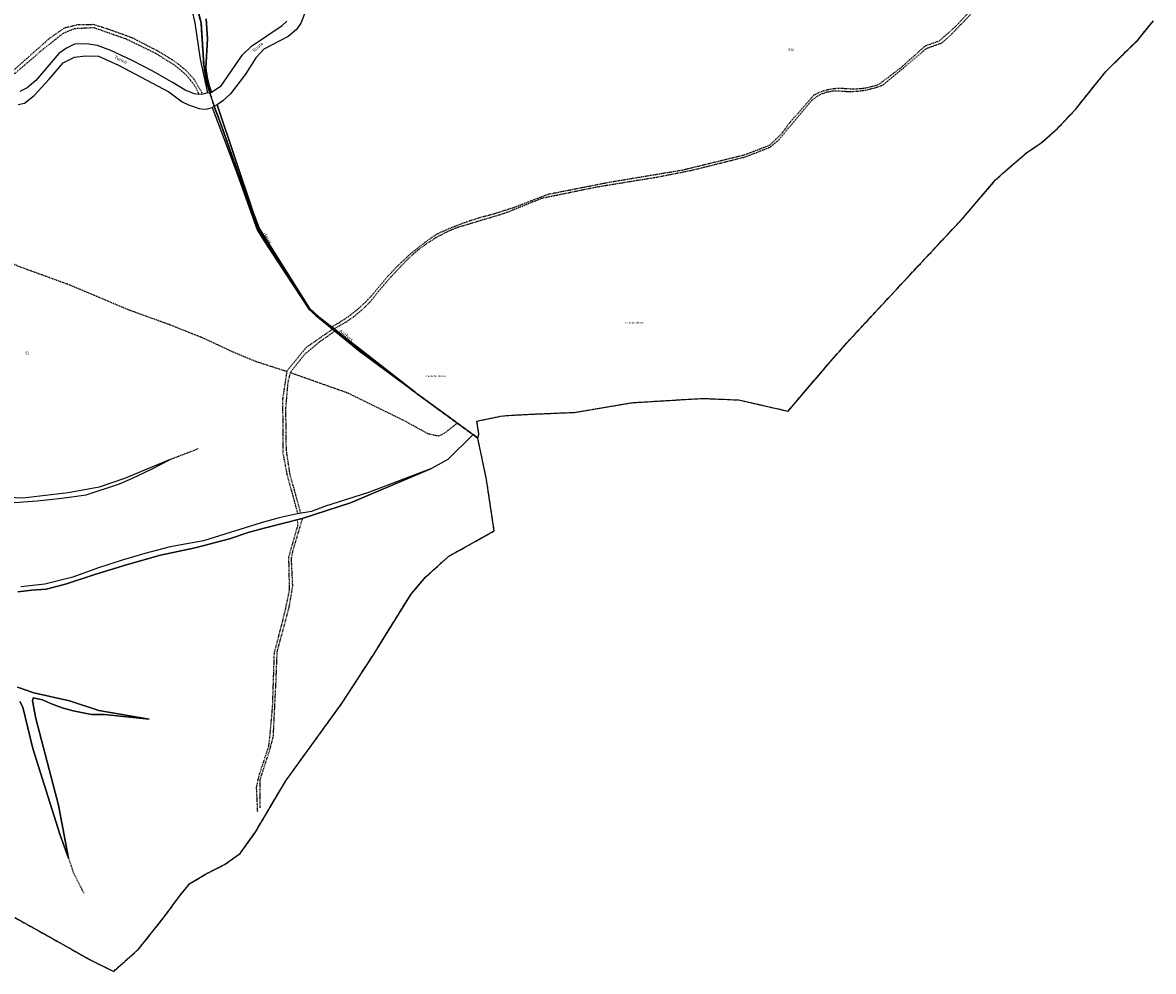
# Model space of a CAD drawing. Units: metres. Extents: x 1046040 to 1055388, y 6328416 to 6334622.
# Drawn here: x 1051301 to 1052173, y 6328437 to 6329169 of the extents above; entities that cross this region are included whole.
import ezdxf
from ezdxf.enums import TextEntityAlignment as Align

# ---------------------------------------------------------------- set-up
doc = ezdxf.new("R2010")
doc.units = ezdxf.units.M
for name, pattern in [('TOPO1', [1, 0.6, -0.4]), ('TOPO2', [2.4, 2, -0.4]), ('TOPO5', [5.4, 3, -1, 0.4, -1])]:
    doc.linetypes.add(name, pattern=pattern)
for name, color, linetype in [('ig_cad_detail_lineaire', 252, 'TOPO1'), ('ig_cad_divers_texte', 8, 'CONTINUOUS'), ('ig_cad_hydro', 140, 'CONTINUOUS'), ('ig_cad_limcom', 1, 'TOPO5'), ('ig_cad_nom_voie', 8, 'CONTINUOUS'), ('ig_cad_parcel', 3, 'CONTINUOUS'), ('ig_cad_parcel_num', 3, 'CONTINUOUS'), ('ig_cad_section', 20, 'TOPO2')]:
    doc.layers.add(name, color=color, linetype=linetype)
doc.styles.add('Times New Roman', font='times.ttf')

msp = doc.modelspace()

# ---------------------------------------------------------------- linework, layer by layer
at = {"layer": 'ig_cad_detail_lineaire'}
for points in [[(1051539.6, 6328934.17), (1051545.31, 6328937.39), (1051552.51, 6328942.15), (1051559.31, 6328947.45), (1051565.68, 6328953.28), (1051571.56, 6328959.58), (1051582.7, 6328972.98), (1051590.57, 6328981.29), (1051598.91, 6328989.11), (1051607.7, 6328996.42), (1051616.9, 6329003.21), (1051620.86, 6329005.88), (1051632.11, 6329010.87), (1051643.63, 6329015.24), (1051655.35, 6329018.96), (1051665.06, 6329021.52), (1051680.22, 6329026.32), (1051706.36, 6329036.44), (1051753.59, 6329045.77), (1051810.35, 6329055.22), (1051857.97, 6329066.87), (1051877.33, 6329074.29), (1051886.13, 6329082.69), (1051893.14, 6329092.02), (1051911.39, 6329112.95), (1051916.06, 6329115.25), (1051921, 6329116.92), (1051926.12, 6329117.93), (1051931.33, 6329118.28), (1051941.97, 6329117.67), (1051948.02, 6329117.99), (1051954.01, 6329118.98), (1051959.84, 6329120.63), (1051962.01, 6329121.44), (1051978.75, 6329134.26), (1051997.38, 6329150.88), (1052008.43, 6329154.88), (1052020.68, 6329165.74), (1052032.27, 6329178.26)], [(1051541.29, 6328932.86), (1051544.17, 6328934.25), (1051550.93, 6328938.11), (1051557.33, 6328942.56), (1051563.32, 6328947.54), (1051568.87, 6328953.03), (1051575.46, 6328961.27), (1051585.54, 6328972.96), (1051596.12, 6328984.17), (1051599.29, 6328987.34), (1051605.81, 6328993.12), (1051612.78, 6328998.38), (1051620.11, 6329003.08), (1051627.8, 6329007.19), (1051635.78, 6329010.7), (1051673.15, 6329021.92), (1051701.99, 6329033.51), (1051744.41, 6329042.21), (1051790.59, 6329049.73), (1051817.65, 6329055.04), (1051858.42, 6329065.24), (1051877.74, 6329072.75), (1051884.04, 6329078.02), (1051908.59, 6329107.61), (1051910.2, 6329109.16), (1051913.64, 6329111.79), (1051917.46, 6329113.85), (1051921.55, 6329115.28), (1051925.82, 6329116.07), (1051930.15, 6329116.17), (1051937.93, 6329115.63), (1051944.76, 6329115.87), (1051951.5, 6329116.79), (1051958.15, 6329118.39), (1051964.58, 6329120.61), (1051998.7, 6329149.09), (1052009.79, 6329152.99), (1052016.63, 6329158.83), (1052033.43, 6329176.29)], [(1051150.95, 6329088.93), (1051151.03, 6329095.45), (1051154.24, 6329099.81), (1051162.33, 6329104.27), (1051176.16, 6329109.9), (1051209.88, 6329121.53), (1051245.77, 6329133.12), (1051256.71, 6329134.05), (1051271.14, 6329134.24), (1051294.3, 6329132.02), (1051322.08, 6329156.67), (1051333.77, 6329164.8), (1051343.92, 6329167.26), (1051355.8, 6329167.44), (1051366.87, 6329163.97), (1051385.25, 6329157.41), (1051404.98, 6329147.22), (1051417.78, 6329139.46), (1051427.23, 6329131.99), (1051433.33, 6329125.23), (1051440.07, 6329113.61)], [(1051153.86, 6329091.27), (1051153.42, 6329094.49), (1051154.87, 6329097.83), (1051162.31, 6329101.77), (1051177.02, 6329108.07), (1051221.78, 6329122.31), (1051244.39, 6329129.95), (1051259.48, 6329131.85), (1051273.2, 6329131.54), (1051295.49, 6329129.68), (1051316.21, 6329147.51), (1051332.8, 6329160.71), (1051341.35, 6329164.29), (1051356.1, 6329165.01), (1051381.03, 6329156.25), (1051403.78, 6329145.16), (1051417.92, 6329136.36), (1051427.8, 6329128.03), (1051434.1, 6329119.93), (1051437.29, 6329113.54)], [(1051038.29, 6328989.45), (1051054.76, 6328992.36), (1051092.86, 6329004.17), (1051117.43, 6329012.09), (1051138.93, 6329015.72), (1051172.11, 6329018.99), (1051189.97, 6329018.83), (1051204.52, 6329017.44), (1051230.86, 6329010.67), (1051252.45, 6329002.9), (1051273.44, 6328992.7), (1051297.42, 6328981.26), (1051338.3, 6328966.33), (1051383.29, 6328947.33), (1051414.65, 6328935.98), (1051440.69, 6328925.6), (1051461.82, 6328915.68), (1051481.35, 6328907.52), (1051504.98, 6328899.89)], [(1051540.29, 6328932.37), (1051519.93, 6328918.28), (1051504.98, 6328899.89), (1051501.71, 6328878.43), (1051502.06, 6328836.32), (1051505.07, 6328820.52), (1051513.46, 6328789.82)], [(1051542.05, 6328930.95), (1051530.22, 6328922.54), (1051518.91, 6328913.19), (1051507.68, 6328899.01), (1051505.74, 6328891.33), (1051504.01, 6328871.07), (1051504.43, 6328839.21), (1051507.13, 6328821.24), (1051515.66, 6328790.24)], [(1051507.68, 6328899.01), (1051551.78, 6328883.43), (1051595.08, 6328862.16), (1051613.84, 6328851.88), (1051622.13, 6328850.17), (1051626.21, 6328852.01), (1051636.55, 6328859.98)], [(1051414.95, 6328831.99), (1051436.78, 6328840.34)], [(1051513.05, 6328785.4), (1051513.34, 6328781.06), (1051506.33, 6328756.69), (1051506.9, 6328731.22), (1051503.21, 6328713.82), (1051495.18, 6328682.62), (1051493.82, 6328641.84), (1051491.82, 6328618.85), (1051490.83, 6328610.69), (1051483.19, 6328587.37), (1051481.46, 6328579.25), (1051482.31, 6328560.24)], [(1051516.93, 6328786.37), (1051509.39, 6328760.96), (1051508.33, 6328755.22), (1051509.35, 6328734.3), (1051506.51, 6328717.66), (1051497.34, 6328683.63), (1051496.42, 6328660.4), (1051494.33, 6328618.04), (1051491.51, 6328607.3), (1051484.09, 6328584.81), (1051484.12, 6328563.35)], [(1051336.71, 6328524.55), (1051340.47, 6328513.33), (1051348.51, 6328497.43)]]:
    msp.add_lwpolyline(points, dxfattribs=at)
at = {"layer": 'ig_cad_hydro'}
for points in [[(1051429.95, 6329186.53), (1051434.03, 6329168.65), (1051438.14, 6329140.5), (1051443.8, 6329114.58), (1051445.56, 6329114.92), (1051443.6, 6329121.33), (1051442.24, 6329127.89), (1051441.03, 6329136.1), (1051438.87, 6329168.61), (1051433.12, 6329191.77)], [(1051433.12, 6329191.77), (1051438.87, 6329168.61), (1051441.03, 6329136.1), (1051442.24, 6329127.89), (1051443.6, 6329121.33), (1051445.56, 6329114.92), (1051446.82, 6329115.05), (1051445.34, 6329119.59), (1051443.64, 6329126.59), (1051442.62, 6329133.71), (1051443.94, 6329156.23), (1051442.72, 6329171.64)], [(1051297.73, 6328729.93), (1051308.51, 6328731.32), (1051319.37, 6328732.01), (1051334.41, 6328735.73), (1051357.04, 6328743.32), (1051382.24, 6328751.11), (1051407.64, 6328758.25), (1051434.41, 6328763.86), (1051460.78, 6328770.7), (1051475.94, 6328775.83), (1051488.53, 6328779.3), (1051516.93, 6328786.37), (1051554.07, 6328798.53), (1051616.62, 6328825.13), (1051568.06, 6328806.42), (1051534.03, 6328795.66), (1051524.03, 6328791.89), (1051512.91, 6328789.95), (1051499.02, 6328786.9), (1051485.3, 6328783.19), (1051440.7, 6328769.18), (1051415, 6328764.63), (1051395.42, 6328759.41), (1051378.18, 6328754.4), (1051358.96, 6328748.17), (1051339.95, 6328741.27), (1051318.47, 6328735.91), (1051299.8, 6328733.76)], [(1051299.13, 6328645.37), (1051301.35, 6328641.03), (1051309.3, 6328609.23), (1051329.95, 6328543.01), (1051336.71, 6328524.55), (1051328.85, 6328565.5), (1051311.42, 6328632.15), (1051308.87, 6328645.86), (1051309.36, 6328648.17), (1051316.62, 6328646.64), (1051323.59, 6328643.55), (1051331.86, 6328640.57), (1051340.35, 6328638.24), (1051354.37, 6328635.36), (1051364.28, 6328635.31), (1051398.76, 6328631.65), (1051359.94, 6328638.52), (1051337.53, 6328645.91), (1051309.99, 6328651.99), (1051297.46, 6328656.35)]]:
    msp.add_lwpolyline(points, dxfattribs=at)
for points in [[(1051449.09, 6329104.14), (1051447.51, 6329103.42), (1051465.7, 6329055.01), (1051482.24, 6329009.02), (1051487.05, 6329000.94), (1051521.91, 6328947.91), (1051527.32, 6328942.93), (1051560.93, 6328915.58), (1051603.93, 6328883.74), (1051577.79, 6328903.64), (1051553.5, 6328922.48), (1051531.92, 6328939.5), (1051522.26, 6328948.17), (1051489.01, 6329000.11), (1051482.7, 6329010.16), (1051453.97, 6329091.14)], [(1051479.17, 6329022.67), (1051451.29, 6329105.41), (1051449.09, 6329104.14), (1051453.97, 6329091.14), (1051482.7, 6329010.16), (1051489.01, 6329000.11), (1051522.26, 6328948.17), (1051531.92, 6328939.5), (1051553.5, 6328922.48), (1051577.79, 6328903.64), (1051603.93, 6328883.74), (1051530.21, 6328941.51), (1051522.33, 6328948.89), (1051483.91, 6329009.8)], [(1051193.05, 6328793.63), (1051231.86, 6328798.69), (1051244.46, 6328799.1), (1051259.05, 6328798.43), (1051294.71, 6328798.77), (1051312.52, 6328800.07), (1051331.51, 6328802.11), (1051350.42, 6328804.83), (1051375.92, 6328813.09), (1051386, 6328817.46), (1051400.62, 6328824.42), (1051414.95, 6328831.99), (1051379.84, 6328817.21), (1051360.27, 6328810.55), (1051336.31, 6328806.14), (1051301.52, 6328802.09), (1051271.33, 6328803.54), (1051241.93, 6328804.26), (1051192.08, 6328798.29)]]:
    msp.add_lwpolyline(points, close=True, dxfattribs=at)
at = {"layer": 'ig_cad_limcom'}
msp.add_lwpolyline([(1051295.23, 6328478.82), (1051320.46, 6328464.82), (1051353.79, 6328445.96), (1051371.52, 6328437.31), (1051390.73, 6328454.51), (1051410.03, 6328478.7), (1051422.41, 6328495.49), (1051430.16, 6328504.96), (1051442.38, 6328512.29), (1051457.07, 6328519.62), (1051468.95, 6328528.19), (1051480.29, 6328543.94), (1051504.16, 6328584.14), (1051547.69, 6328644.24), (1051571.76, 6328681.42), (1051600.85, 6328728.25), (1051612.43, 6328741.75), (1051629.92, 6328757.39), (1051664.9, 6328776.87), (1051658.98, 6328816.55), (1051652.25, 6328848.46), (1051653.15, 6328851.49), (1051651.6, 6328861.55), (1051669.87, 6328865.32), (1051676.19, 6328865.98), (1051694.26, 6328866.93), (1051726.81, 6328868.27), (1051771.7, 6328875.8), (1051825.78, 6328879.07), (1051853.61, 6328877.88), (1051891.46, 6328869.19), (1051924.21, 6328907.46), (1051937.74, 6328922.88), (1051990.52, 6328979.68), (1052026.81, 6329018.47), (1052051.5, 6329047.54), (1052064.52, 6329059.1), (1052075.24, 6329068.35), (1052086.67, 6329076.02), (1052099.26, 6329087.11), (1052113.1, 6329101.84), (1052136.66, 6329131.28), (1052161.11, 6329155.34), (1052173.19, 6329170.02)], dxfattribs=at)
msp.add_lwpolyline([(1051295.23, 6328478.82), (1051320.46, 6328464.82), (1051353.79, 6328445.96), (1051371.52, 6328437.31), (1051390.73, 6328454.51), (1051410.03, 6328478.7), (1051422.41, 6328495.49), (1051430.16, 6328504.96), (1051442.38, 6328512.29), (1051457.07, 6328519.62), (1051468.95, 6328528.19), (1051480.29, 6328543.94), (1051504.16, 6328584.14), (1051547.69, 6328644.24), (1051571.76, 6328681.42), (1051600.85, 6328728.25), (1051612.43, 6328741.75), (1051629.92, 6328757.39), (1051664.9, 6328776.87), (1051658.98, 6328816.55), (1051652.25, 6328848.46), (1051653.15, 6328851.49), (1051651.6, 6328861.55), (1051669.87, 6328865.32), (1051676.19, 6328865.98), (1051694.26, 6328866.93), (1051726.81, 6328868.27), (1051771.7, 6328875.8), (1051825.78, 6328879.07), (1051853.61, 6328877.88), (1051891.46, 6328869.19), (1051924.21, 6328907.46), (1051937.74, 6328922.88), (1051990.52, 6328979.68), (1052026.81, 6329018.47), (1052051.5, 6329047.54), (1052064.52, 6329059.1), (1052075.24, 6329068.35), (1052086.67, 6329076.02), (1052099.26, 6329087.11), (1052113.1, 6329101.84), (1052136.66, 6329131.28), (1052161.11, 6329155.34), (1052173.19, 6329170.02)], dxfattribs=at)
msp.add_lwpolyline([(1051295.23, 6328478.82), (1051320.46, 6328464.82), (1051353.79, 6328445.96), (1051371.52, 6328437.31), (1051390.73, 6328454.51), (1051410.03, 6328478.7), (1051422.41, 6328495.49), (1051430.16, 6328504.96), (1051442.38, 6328512.29), (1051457.07, 6328519.62), (1051468.95, 6328528.19), (1051480.29, 6328543.94), (1051504.16, 6328584.14), (1051547.69, 6328644.24), (1051571.76, 6328681.42), (1051600.85, 6328728.25), (1051612.43, 6328741.75), (1051629.92, 6328757.39), (1051664.9, 6328776.87), (1051658.98, 6328816.55), (1051652.25, 6328848.46), (1051653.15, 6328851.49), (1051651.6, 6328861.55), (1051669.87, 6328865.32), (1051676.19, 6328865.98), (1051694.26, 6328866.93), (1051726.81, 6328868.27), (1051771.7, 6328875.8), (1051825.78, 6328879.07), (1051853.61, 6328877.88), (1051891.46, 6328869.19), (1051924.21, 6328907.46), (1051937.74, 6328922.88), (1051990.52, 6328979.68), (1052026.81, 6329018.47), (1052051.5, 6329047.54), (1052064.52, 6329059.1), (1052075.24, 6329068.35), (1052086.67, 6329076.02), (1052099.26, 6329087.11), (1052113.1, 6329101.84), (1052136.66, 6329131.28), (1052161.11, 6329155.34), (1052173.19, 6329170.02)], dxfattribs=at)
msp.add_lwpolyline([(1051295.23, 6328478.82), (1051320.46, 6328464.82), (1051353.79, 6328445.96), (1051371.52, 6328437.31), (1051390.73, 6328454.51), (1051410.03, 6328478.7), (1051422.41, 6328495.49), (1051430.16, 6328504.96), (1051442.38, 6328512.29), (1051457.07, 6328519.62), (1051468.95, 6328528.19), (1051480.29, 6328543.94), (1051504.16, 6328584.14), (1051547.69, 6328644.24), (1051571.76, 6328681.42), (1051600.85, 6328728.25), (1051612.43, 6328741.75), (1051629.92, 6328757.39), (1051664.9, 6328776.87), (1051658.98, 6328816.55), (1051652.25, 6328848.46), (1051653.15, 6328851.49), (1051651.6, 6328861.55), (1051669.87, 6328865.32), (1051676.19, 6328865.98), (1051694.26, 6328866.93), (1051726.81, 6328868.27), (1051771.7, 6328875.8), (1051825.78, 6328879.07), (1051853.61, 6328877.88), (1051891.46, 6328869.19), (1051924.21, 6328907.46), (1051937.74, 6328922.88), (1051990.52, 6328979.68), (1052026.81, 6329018.47), (1052051.5, 6329047.54), (1052064.52, 6329059.1), (1052075.24, 6329068.35), (1052086.67, 6329076.02), (1052099.26, 6329087.11), (1052113.1, 6329101.84), (1052136.66, 6329131.28), (1052161.11, 6329155.34), (1052173.19, 6329170.02)], dxfattribs=at)
msp.add_lwpolyline([(1051295.23, 6328478.82), (1051320.46, 6328464.82), (1051353.79, 6328445.96), (1051371.52, 6328437.31), (1051390.73, 6328454.51), (1051410.03, 6328478.7), (1051422.41, 6328495.49), (1051430.16, 6328504.96), (1051442.38, 6328512.29), (1051457.07, 6328519.62), (1051468.95, 6328528.19), (1051480.29, 6328543.94), (1051504.16, 6328584.14), (1051547.69, 6328644.24), (1051571.76, 6328681.42), (1051600.85, 6328728.25), (1051612.43, 6328741.75), (1051629.92, 6328757.39), (1051664.9, 6328776.87), (1051658.98, 6328816.55), (1051652.25, 6328848.46), (1051653.15, 6328851.49), (1051651.6, 6328861.55), (1051669.87, 6328865.32), (1051676.19, 6328865.98), (1051694.26, 6328866.93), (1051726.81, 6328868.27), (1051771.7, 6328875.8), (1051825.78, 6328879.07), (1051853.61, 6328877.88), (1051891.46, 6328869.19), (1051924.21, 6328907.46), (1051937.74, 6328922.88), (1051990.52, 6328979.68), (1052026.81, 6329018.47), (1052051.5, 6329047.54), (1052064.52, 6329059.1), (1052075.24, 6329068.35), (1052086.67, 6329076.02), (1052099.26, 6329087.11), (1052113.1, 6329101.84), (1052136.66, 6329131.28), (1052161.11, 6329155.34), (1052173.19, 6329170.02)], dxfattribs=at)
msp.add_lwpolyline([(1051295.23, 6328478.82), (1051320.46, 6328464.82), (1051353.79, 6328445.96), (1051371.52, 6328437.31), (1051390.73, 6328454.51), (1051410.03, 6328478.7), (1051422.41, 6328495.49), (1051430.16, 6328504.96), (1051442.38, 6328512.29), (1051457.07, 6328519.62), (1051468.95, 6328528.19), (1051480.29, 6328543.94), (1051504.16, 6328584.14), (1051547.69, 6328644.24), (1051571.76, 6328681.42), (1051600.85, 6328728.25), (1051612.43, 6328741.75), (1051629.92, 6328757.39), (1051664.9, 6328776.87), (1051658.98, 6328816.55), (1051652.25, 6328848.46), (1051653.15, 6328851.49), (1051651.6, 6328861.55), (1051669.87, 6328865.32), (1051676.19, 6328865.98), (1051694.26, 6328866.93), (1051726.81, 6328868.27), (1051771.7, 6328875.8), (1051825.78, 6328879.07), (1051853.61, 6328877.88), (1051891.46, 6328869.19), (1051924.21, 6328907.46), (1051937.74, 6328922.88), (1051990.52, 6328979.68), (1052026.81, 6329018.47), (1052051.5, 6329047.54), (1052064.52, 6329059.1), (1052075.24, 6329068.35), (1052086.67, 6329076.02), (1052099.26, 6329087.11), (1052113.1, 6329101.84), (1052136.66, 6329131.28), (1052161.11, 6329155.34), (1052173.19, 6329170.02)], dxfattribs=at)
msp.add_lwpolyline([(1051295.23, 6328478.82), (1051320.46, 6328464.82), (1051353.79, 6328445.96), (1051371.52, 6328437.31), (1051390.73, 6328454.51), (1051410.03, 6328478.7), (1051422.41, 6328495.49), (1051430.16, 6328504.96), (1051442.38, 6328512.29), (1051457.07, 6328519.62), (1051468.95, 6328528.19), (1051480.29, 6328543.94), (1051504.16, 6328584.14), (1051547.69, 6328644.24), (1051571.76, 6328681.42), (1051600.85, 6328728.25), (1051612.43, 6328741.75), (1051629.92, 6328757.39), (1051664.9, 6328776.87), (1051658.98, 6328816.55), (1051652.25, 6328848.46), (1051653.15, 6328851.49), (1051651.6, 6328861.55), (1051669.87, 6328865.32), (1051676.19, 6328865.98), (1051694.26, 6328866.93), (1051726.81, 6328868.27), (1051771.7, 6328875.8), (1051825.78, 6328879.07), (1051853.61, 6328877.88), (1051891.46, 6328869.19), (1051924.21, 6328907.46), (1051937.74, 6328922.88), (1051990.52, 6328979.68), (1052026.81, 6329018.47), (1052051.5, 6329047.54), (1052064.52, 6329059.1), (1052075.24, 6329068.35), (1052086.67, 6329076.02), (1052099.26, 6329087.11), (1052113.1, 6329101.84), (1052136.66, 6329131.28), (1052161.11, 6329155.34), (1052173.19, 6329170.02)], dxfattribs=at)
msp.add_lwpolyline([(1051295.23, 6328478.82), (1051320.46, 6328464.82), (1051353.79, 6328445.96), (1051371.52, 6328437.31), (1051390.73, 6328454.51), (1051410.03, 6328478.7), (1051422.41, 6328495.49), (1051430.16, 6328504.96), (1051442.38, 6328512.29), (1051457.07, 6328519.62), (1051468.95, 6328528.19), (1051480.29, 6328543.94), (1051504.16, 6328584.14), (1051547.69, 6328644.24), (1051571.76, 6328681.42), (1051600.85, 6328728.25), (1051612.43, 6328741.75), (1051629.92, 6328757.39), (1051664.9, 6328776.87), (1051658.98, 6328816.55), (1051652.25, 6328848.46), (1051653.15, 6328851.49), (1051651.6, 6328861.55), (1051669.87, 6328865.32), (1051676.19, 6328865.98), (1051694.26, 6328866.93), (1051726.81, 6328868.27), (1051771.7, 6328875.8), (1051825.78, 6328879.07), (1051853.61, 6328877.88), (1051891.46, 6328869.19), (1051924.21, 6328907.46), (1051937.74, 6328922.88), (1051990.52, 6328979.68), (1052026.81, 6329018.47), (1052051.5, 6329047.54), (1052064.52, 6329059.1), (1052075.24, 6329068.35), (1052086.67, 6329076.02), (1052099.26, 6329087.11), (1052113.1, 6329101.84), (1052136.66, 6329131.28), (1052161.11, 6329155.34), (1052173.19, 6329170.02)], dxfattribs=at)
msp.add_lwpolyline([(1051295.23, 6328478.82), (1051320.46, 6328464.82), (1051353.79, 6328445.96), (1051371.52, 6328437.31), (1051390.73, 6328454.51), (1051410.03, 6328478.7), (1051422.41, 6328495.49), (1051430.16, 6328504.96), (1051442.38, 6328512.29), (1051457.07, 6328519.62), (1051468.95, 6328528.19), (1051480.29, 6328543.94), (1051504.16, 6328584.14), (1051547.69, 6328644.24), (1051571.76, 6328681.42), (1051600.85, 6328728.25), (1051612.43, 6328741.75), (1051629.92, 6328757.39), (1051664.9, 6328776.87), (1051658.98, 6328816.55), (1051652.25, 6328848.46), (1051653.15, 6328851.49), (1051651.6, 6328861.55), (1051669.87, 6328865.32), (1051676.19, 6328865.98), (1051694.26, 6328866.93), (1051726.81, 6328868.27), (1051771.7, 6328875.8), (1051825.78, 6328879.07), (1051853.61, 6328877.88), (1051891.46, 6328869.19), (1051924.21, 6328907.46), (1051937.74, 6328922.88), (1051990.52, 6328979.68), (1052026.81, 6329018.47), (1052051.5, 6329047.54), (1052064.52, 6329059.1), (1052075.24, 6329068.35), (1052086.67, 6329076.02), (1052099.26, 6329087.11), (1052113.1, 6329101.84), (1052136.66, 6329131.28), (1052161.11, 6329155.34), (1052173.19, 6329170.02)], dxfattribs=at)
msp.add_lwpolyline([(1051295.23, 6328478.82), (1051320.46, 6328464.82), (1051353.79, 6328445.96), (1051371.52, 6328437.31), (1051390.73, 6328454.51), (1051410.03, 6328478.7), (1051422.41, 6328495.49), (1051430.16, 6328504.96), (1051442.38, 6328512.29), (1051457.07, 6328519.62), (1051468.95, 6328528.19), (1051480.29, 6328543.94), (1051504.16, 6328584.14), (1051547.69, 6328644.24), (1051571.76, 6328681.42), (1051600.85, 6328728.25), (1051612.43, 6328741.75), (1051629.92, 6328757.39), (1051664.9, 6328776.87), (1051658.98, 6328816.55), (1051652.25, 6328848.46), (1051653.15, 6328851.49), (1051651.6, 6328861.55), (1051669.87, 6328865.32), (1051676.19, 6328865.98), (1051694.26, 6328866.93), (1051726.81, 6328868.27), (1051771.7, 6328875.8), (1051825.78, 6328879.07), (1051853.61, 6328877.88), (1051891.46, 6328869.19), (1051924.21, 6328907.46), (1051937.74, 6328922.88), (1051990.52, 6328979.68), (1052026.81, 6329018.47), (1052051.5, 6329047.54), (1052064.52, 6329059.1), (1052075.24, 6329068.35), (1052086.67, 6329076.02), (1052099.26, 6329087.11), (1052113.1, 6329101.84), (1052136.66, 6329131.28), (1052161.11, 6329155.34), (1052173.19, 6329170.02)], dxfattribs=at)
msp.add_lwpolyline([(1051295.23, 6328478.82), (1051320.46, 6328464.82), (1051353.79, 6328445.96), (1051371.52, 6328437.31), (1051390.73, 6328454.51), (1051410.03, 6328478.7), (1051422.41, 6328495.49), (1051430.16, 6328504.96), (1051442.38, 6328512.29), (1051457.07, 6328519.62), (1051468.95, 6328528.19), (1051480.29, 6328543.94), (1051504.16, 6328584.14), (1051547.69, 6328644.24), (1051571.76, 6328681.42), (1051600.85, 6328728.25), (1051612.43, 6328741.75), (1051629.92, 6328757.39), (1051664.9, 6328776.87), (1051658.98, 6328816.55), (1051652.25, 6328848.46), (1051653.15, 6328851.49), (1051651.6, 6328861.55), (1051669.87, 6328865.32), (1051676.19, 6328865.98), (1051694.26, 6328866.93), (1051726.81, 6328868.27), (1051771.7, 6328875.8), (1051825.78, 6328879.07), (1051853.61, 6328877.88), (1051891.46, 6328869.19), (1051924.21, 6328907.46), (1051937.74, 6328922.88), (1051990.52, 6328979.68), (1052026.81, 6329018.47), (1052051.5, 6329047.54), (1052064.52, 6329059.1), (1052075.24, 6329068.35), (1052086.67, 6329076.02), (1052099.26, 6329087.11), (1052113.1, 6329101.84), (1052136.66, 6329131.28), (1052161.11, 6329155.34), (1052173.19, 6329170.02)], dxfattribs=at)
msp.add_lwpolyline([(1051295.23, 6328478.82), (1051320.46, 6328464.82), (1051353.79, 6328445.96), (1051371.52, 6328437.31), (1051390.73, 6328454.51), (1051410.03, 6328478.7), (1051422.41, 6328495.49), (1051430.16, 6328504.96), (1051442.38, 6328512.29), (1051457.07, 6328519.62), (1051468.95, 6328528.19), (1051480.29, 6328543.94), (1051504.16, 6328584.14), (1051547.69, 6328644.24), (1051571.76, 6328681.42), (1051600.85, 6328728.25), (1051612.43, 6328741.75), (1051629.92, 6328757.39), (1051664.9, 6328776.87), (1051658.98, 6328816.55), (1051652.25, 6328848.46), (1051653.15, 6328851.49), (1051651.6, 6328861.55), (1051669.87, 6328865.32), (1051676.19, 6328865.98), (1051694.26, 6328866.93), (1051726.81, 6328868.27), (1051771.7, 6328875.8), (1051825.78, 6328879.07), (1051853.61, 6328877.88), (1051891.46, 6328869.19), (1051924.21, 6328907.46), (1051937.74, 6328922.88), (1051990.52, 6328979.68), (1052026.81, 6329018.47), (1052051.5, 6329047.54), (1052064.52, 6329059.1), (1052075.24, 6329068.35), (1052086.67, 6329076.02), (1052099.26, 6329087.11), (1052113.1, 6329101.84), (1052136.66, 6329131.28), (1052161.11, 6329155.34), (1052173.19, 6329170.02)], dxfattribs=at)
msp.add_lwpolyline([(1051295.23, 6328478.82), (1051320.46, 6328464.82), (1051353.79, 6328445.96), (1051371.52, 6328437.31), (1051390.73, 6328454.51), (1051410.03, 6328478.7), (1051422.41, 6328495.49), (1051430.16, 6328504.96), (1051442.38, 6328512.29), (1051457.07, 6328519.62), (1051468.95, 6328528.19), (1051480.29, 6328543.94), (1051504.16, 6328584.14), (1051547.69, 6328644.24), (1051571.76, 6328681.42), (1051600.85, 6328728.25), (1051612.43, 6328741.75), (1051629.92, 6328757.39), (1051664.9, 6328776.87), (1051658.98, 6328816.55), (1051652.25, 6328848.46), (1051653.15, 6328851.49), (1051651.6, 6328861.55), (1051669.87, 6328865.32), (1051676.19, 6328865.98), (1051694.26, 6328866.93), (1051726.81, 6328868.27), (1051771.7, 6328875.8), (1051825.78, 6328879.07), (1051853.61, 6328877.88), (1051891.46, 6328869.19), (1051924.21, 6328907.46), (1051937.74, 6328922.88), (1051990.52, 6328979.68), (1052026.81, 6329018.47), (1052051.5, 6329047.54), (1052064.52, 6329059.1), (1052075.24, 6329068.35), (1052086.67, 6329076.02), (1052099.26, 6329087.11), (1052113.1, 6329101.84), (1052136.66, 6329131.28), (1052161.11, 6329155.34), (1052173.19, 6329170.02)], dxfattribs=at)
msp.add_lwpolyline([(1051295.23, 6328478.82), (1051320.46, 6328464.82), (1051353.79, 6328445.96), (1051371.52, 6328437.31), (1051390.73, 6328454.51), (1051410.03, 6328478.7), (1051422.41, 6328495.49), (1051430.16, 6328504.96), (1051442.38, 6328512.29), (1051457.07, 6328519.62), (1051468.95, 6328528.19), (1051480.29, 6328543.94), (1051504.16, 6328584.14), (1051547.69, 6328644.24), (1051571.76, 6328681.42), (1051600.85, 6328728.25), (1051612.43, 6328741.75), (1051629.92, 6328757.39), (1051664.9, 6328776.87), (1051658.98, 6328816.55), (1051652.25, 6328848.46), (1051653.15, 6328851.49), (1051651.6, 6328861.55), (1051669.87, 6328865.32), (1051676.19, 6328865.98), (1051694.26, 6328866.93), (1051726.81, 6328868.27), (1051771.7, 6328875.8), (1051825.78, 6328879.07), (1051853.61, 6328877.88), (1051891.46, 6328869.19), (1051924.21, 6328907.46), (1051937.74, 6328922.88), (1051990.52, 6328979.68), (1052026.81, 6329018.47), (1052051.5, 6329047.54), (1052064.52, 6329059.1), (1052075.24, 6329068.35), (1052086.67, 6329076.02), (1052099.26, 6329087.11), (1052113.1, 6329101.84), (1052136.66, 6329131.28), (1052161.11, 6329155.34), (1052173.19, 6329170.02)], dxfattribs=at)
msp.add_lwpolyline([(1051295.23, 6328478.82), (1051320.46, 6328464.82), (1051353.79, 6328445.96), (1051371.52, 6328437.31), (1051390.73, 6328454.51), (1051410.03, 6328478.7), (1051422.41, 6328495.49), (1051430.16, 6328504.96), (1051442.38, 6328512.29), (1051457.07, 6328519.62), (1051468.95, 6328528.19), (1051480.29, 6328543.94), (1051504.16, 6328584.14), (1051547.69, 6328644.24), (1051571.76, 6328681.42), (1051600.85, 6328728.25), (1051612.43, 6328741.75), (1051629.92, 6328757.39), (1051664.9, 6328776.87), (1051658.98, 6328816.55), (1051652.25, 6328848.46), (1051653.15, 6328851.49), (1051651.6, 6328861.55), (1051669.87, 6328865.32), (1051676.19, 6328865.98), (1051694.26, 6328866.93), (1051726.81, 6328868.27), (1051771.7, 6328875.8), (1051825.78, 6328879.07), (1051853.61, 6328877.88), (1051891.46, 6328869.19), (1051924.21, 6328907.46), (1051937.74, 6328922.88), (1051990.52, 6328979.68), (1052026.81, 6329018.47), (1052051.5, 6329047.54), (1052064.52, 6329059.1), (1052075.24, 6329068.35), (1052086.67, 6329076.02), (1052099.26, 6329087.11), (1052113.1, 6329101.84), (1052136.66, 6329131.28), (1052161.11, 6329155.34), (1052173.19, 6329170.02)], dxfattribs=at)
msp.add_lwpolyline([(1051295.23, 6328478.82), (1051320.46, 6328464.82), (1051353.79, 6328445.96), (1051371.52, 6328437.31), (1051390.73, 6328454.51), (1051410.03, 6328478.7), (1051422.41, 6328495.49), (1051430.16, 6328504.96), (1051442.38, 6328512.29), (1051457.07, 6328519.62), (1051468.95, 6328528.19), (1051480.29, 6328543.94), (1051504.16, 6328584.14), (1051547.69, 6328644.24), (1051571.76, 6328681.42), (1051600.85, 6328728.25), (1051612.43, 6328741.75), (1051629.92, 6328757.39), (1051664.9, 6328776.87), (1051658.98, 6328816.55), (1051652.25, 6328848.46), (1051653.15, 6328851.49), (1051651.6, 6328861.55), (1051669.87, 6328865.32), (1051676.19, 6328865.98), (1051694.26, 6328866.93), (1051726.81, 6328868.27), (1051771.7, 6328875.8), (1051825.78, 6328879.07), (1051853.61, 6328877.88), (1051891.46, 6328869.19), (1051924.21, 6328907.46), (1051937.74, 6328922.88), (1051990.52, 6328979.68), (1052026.81, 6329018.47), (1052051.5, 6329047.54), (1052064.52, 6329059.1), (1052075.24, 6329068.35), (1052086.67, 6329076.02), (1052099.26, 6329087.11), (1052113.1, 6329101.84), (1052136.66, 6329131.28), (1052161.11, 6329155.34), (1052173.19, 6329170.02)], dxfattribs=at)
msp.add_lwpolyline([(1051295.23, 6328478.82), (1051320.46, 6328464.82), (1051353.79, 6328445.96), (1051371.52, 6328437.31), (1051390.73, 6328454.51), (1051410.03, 6328478.7), (1051422.41, 6328495.49), (1051430.16, 6328504.96), (1051442.38, 6328512.29), (1051457.07, 6328519.62), (1051468.95, 6328528.19), (1051480.29, 6328543.94), (1051504.16, 6328584.14), (1051547.69, 6328644.24), (1051571.76, 6328681.42), (1051600.85, 6328728.25), (1051612.43, 6328741.75), (1051629.92, 6328757.39), (1051664.9, 6328776.87), (1051658.98, 6328816.55), (1051652.25, 6328848.46), (1051653.15, 6328851.49), (1051651.6, 6328861.55), (1051669.87, 6328865.32), (1051676.19, 6328865.98), (1051694.26, 6328866.93), (1051726.81, 6328868.27), (1051771.7, 6328875.8), (1051825.78, 6328879.07), (1051853.61, 6328877.88), (1051891.46, 6328869.19), (1051924.21, 6328907.46), (1051937.74, 6328922.88), (1051990.52, 6328979.68), (1052026.81, 6329018.47), (1052051.5, 6329047.54), (1052064.52, 6329059.1), (1052075.24, 6329068.35), (1052086.67, 6329076.02), (1052099.26, 6329087.11), (1052113.1, 6329101.84), (1052136.66, 6329131.28), (1052161.11, 6329155.34), (1052173.19, 6329170.02)], dxfattribs=at)
msp.add_lwpolyline([(1051295.23, 6328478.82), (1051320.46, 6328464.82), (1051353.79, 6328445.96), (1051371.52, 6328437.31), (1051390.73, 6328454.51), (1051410.03, 6328478.7), (1051422.41, 6328495.49), (1051430.16, 6328504.96), (1051442.38, 6328512.29), (1051457.07, 6328519.62), (1051468.95, 6328528.19), (1051480.29, 6328543.94), (1051504.16, 6328584.14), (1051547.69, 6328644.24), (1051571.76, 6328681.42), (1051600.85, 6328728.25), (1051612.43, 6328741.75), (1051629.92, 6328757.39), (1051664.9, 6328776.87), (1051658.98, 6328816.55), (1051652.25, 6328848.46), (1051653.15, 6328851.49), (1051651.6, 6328861.55), (1051669.87, 6328865.32), (1051676.19, 6328865.98), (1051694.26, 6328866.93), (1051726.81, 6328868.27), (1051771.7, 6328875.8), (1051825.78, 6328879.07), (1051853.61, 6328877.88), (1051891.46, 6328869.19), (1051924.21, 6328907.46), (1051937.74, 6328922.88), (1051990.52, 6328979.68), (1052026.81, 6329018.47), (1052051.5, 6329047.54), (1052064.52, 6329059.1), (1052075.24, 6329068.35), (1052086.67, 6329076.02), (1052099.26, 6329087.11), (1052113.1, 6329101.84), (1052136.66, 6329131.28), (1052161.11, 6329155.34), (1052173.19, 6329170.02)], dxfattribs=at)
msp.add_lwpolyline([(1051295.23, 6328478.82), (1051320.46, 6328464.82), (1051353.79, 6328445.96), (1051371.52, 6328437.31), (1051390.73, 6328454.51), (1051410.03, 6328478.7), (1051422.41, 6328495.49), (1051430.16, 6328504.96), (1051442.38, 6328512.29), (1051457.07, 6328519.62), (1051468.95, 6328528.19), (1051480.29, 6328543.94), (1051504.16, 6328584.14), (1051547.69, 6328644.24), (1051571.76, 6328681.42), (1051600.85, 6328728.25), (1051612.43, 6328741.75), (1051629.92, 6328757.39), (1051664.9, 6328776.87), (1051658.98, 6328816.55), (1051652.25, 6328848.46), (1051653.15, 6328851.49), (1051651.6, 6328861.55), (1051669.87, 6328865.32), (1051676.19, 6328865.98), (1051694.26, 6328866.93), (1051726.81, 6328868.27), (1051771.7, 6328875.8), (1051825.78, 6328879.07), (1051853.61, 6328877.88), (1051891.46, 6328869.19), (1051924.21, 6328907.46), (1051937.74, 6328922.88), (1051990.52, 6328979.68), (1052026.81, 6329018.47), (1052051.5, 6329047.54), (1052064.52, 6329059.1), (1052075.24, 6329068.35), (1052086.67, 6329076.02), (1052099.26, 6329087.11), (1052113.1, 6329101.84), (1052136.66, 6329131.28), (1052161.11, 6329155.34), (1052173.19, 6329170.02)], dxfattribs=at)
msp.add_lwpolyline([(1051295.23, 6328478.82), (1051320.46, 6328464.82), (1051353.79, 6328445.96), (1051371.52, 6328437.31), (1051390.73, 6328454.51), (1051410.03, 6328478.7), (1051422.41, 6328495.49), (1051430.16, 6328504.96), (1051442.38, 6328512.29), (1051457.07, 6328519.62), (1051468.95, 6328528.19), (1051480.29, 6328543.94), (1051504.16, 6328584.14), (1051547.69, 6328644.24), (1051571.76, 6328681.42), (1051600.85, 6328728.25), (1051612.43, 6328741.75), (1051629.92, 6328757.39), (1051664.9, 6328776.87), (1051658.98, 6328816.55), (1051652.25, 6328848.46), (1051653.15, 6328851.49), (1051651.6, 6328861.55), (1051669.87, 6328865.32), (1051676.19, 6328865.98), (1051694.26, 6328866.93), (1051726.81, 6328868.27), (1051771.7, 6328875.8), (1051825.78, 6328879.07), (1051853.61, 6328877.88), (1051891.46, 6328869.19), (1051924.21, 6328907.46), (1051937.74, 6328922.88), (1051990.52, 6328979.68), (1052026.81, 6329018.47), (1052051.5, 6329047.54), (1052064.52, 6329059.1), (1052075.24, 6329068.35), (1052086.67, 6329076.02), (1052099.26, 6329087.11), (1052113.1, 6329101.84), (1052136.66, 6329131.28), (1052161.11, 6329155.34), (1052173.19, 6329170.02)], dxfattribs=at)
msp.add_lwpolyline([(1051295.23, 6328478.82), (1051320.46, 6328464.82), (1051353.79, 6328445.96), (1051371.52, 6328437.31), (1051390.73, 6328454.51), (1051410.03, 6328478.7), (1051422.41, 6328495.49), (1051430.16, 6328504.96), (1051442.38, 6328512.29), (1051457.07, 6328519.62), (1051468.95, 6328528.19), (1051480.29, 6328543.94), (1051504.16, 6328584.14), (1051547.69, 6328644.24), (1051571.76, 6328681.42), (1051600.85, 6328728.25), (1051612.43, 6328741.75), (1051629.92, 6328757.39), (1051664.9, 6328776.87), (1051658.98, 6328816.55), (1051652.25, 6328848.46), (1051653.15, 6328851.49), (1051651.6, 6328861.55), (1051669.87, 6328865.32), (1051676.19, 6328865.98), (1051694.26, 6328866.93), (1051726.81, 6328868.27), (1051771.7, 6328875.8), (1051825.78, 6328879.07), (1051853.61, 6328877.88), (1051891.46, 6328869.19), (1051924.21, 6328907.46), (1051937.74, 6328922.88), (1051990.52, 6328979.68), (1052026.81, 6329018.47), (1052051.5, 6329047.54), (1052064.52, 6329059.1), (1052075.24, 6329068.35), (1052086.67, 6329076.02), (1052099.26, 6329087.11), (1052113.1, 6329101.84), (1052136.66, 6329131.28), (1052161.11, 6329155.34), (1052173.19, 6329170.02)], dxfattribs=at)
msp.add_lwpolyline([(1051295.23, 6328478.82), (1051320.46, 6328464.82), (1051353.79, 6328445.96), (1051371.52, 6328437.31), (1051390.73, 6328454.51), (1051410.03, 6328478.7), (1051422.41, 6328495.49), (1051430.16, 6328504.96), (1051442.38, 6328512.29), (1051457.07, 6328519.62), (1051468.95, 6328528.19), (1051480.29, 6328543.94), (1051504.16, 6328584.14), (1051547.69, 6328644.24), (1051571.76, 6328681.42), (1051600.85, 6328728.25), (1051612.43, 6328741.75), (1051629.92, 6328757.39), (1051664.9, 6328776.87), (1051658.98, 6328816.55), (1051652.25, 6328848.46), (1051653.15, 6328851.49), (1051651.6, 6328861.55), (1051669.87, 6328865.32), (1051676.19, 6328865.98), (1051694.26, 6328866.93), (1051726.81, 6328868.27), (1051771.7, 6328875.8), (1051825.78, 6328879.07), (1051853.61, 6328877.88), (1051891.46, 6328869.19), (1051924.21, 6328907.46), (1051937.74, 6328922.88), (1051990.52, 6328979.68), (1052026.81, 6329018.47), (1052051.5, 6329047.54), (1052064.52, 6329059.1), (1052075.24, 6329068.35), (1052086.67, 6329076.02), (1052099.26, 6329087.11), (1052113.1, 6329101.84), (1052136.66, 6329131.28), (1052161.11, 6329155.34), (1052173.19, 6329170.02)], dxfattribs=at)
msp.add_lwpolyline([(1051295.23, 6328478.82), (1051320.46, 6328464.82), (1051353.79, 6328445.96), (1051371.52, 6328437.31), (1051390.73, 6328454.51), (1051410.03, 6328478.7), (1051422.41, 6328495.49), (1051430.16, 6328504.96), (1051442.38, 6328512.29), (1051457.07, 6328519.62), (1051468.95, 6328528.19), (1051480.29, 6328543.94), (1051504.16, 6328584.14), (1051547.69, 6328644.24), (1051571.76, 6328681.42), (1051600.85, 6328728.25), (1051612.43, 6328741.75), (1051629.92, 6328757.39), (1051664.9, 6328776.87), (1051658.98, 6328816.55), (1051652.25, 6328848.46), (1051653.15, 6328851.49), (1051651.6, 6328861.55), (1051669.87, 6328865.32), (1051676.19, 6328865.98), (1051694.26, 6328866.93), (1051726.81, 6328868.27), (1051771.7, 6328875.8), (1051825.78, 6328879.07), (1051853.61, 6328877.88), (1051891.46, 6328869.19), (1051924.21, 6328907.46), (1051937.74, 6328922.88), (1051990.52, 6328979.68), (1052026.81, 6329018.47), (1052051.5, 6329047.54), (1052064.52, 6329059.1), (1052075.24, 6329068.35), (1052086.67, 6329076.02), (1052099.26, 6329087.11), (1052113.1, 6329101.84), (1052136.66, 6329131.28), (1052161.11, 6329155.34), (1052173.19, 6329170.02)], dxfattribs=at)
msp.add_lwpolyline([(1051295.23, 6328478.82), (1051320.46, 6328464.82), (1051353.79, 6328445.96), (1051371.52, 6328437.31), (1051390.73, 6328454.51), (1051410.03, 6328478.7), (1051422.41, 6328495.49), (1051430.16, 6328504.96), (1051442.38, 6328512.29), (1051457.07, 6328519.62), (1051468.95, 6328528.19), (1051480.29, 6328543.94), (1051504.16, 6328584.14), (1051547.69, 6328644.24), (1051571.76, 6328681.42), (1051600.85, 6328728.25), (1051612.43, 6328741.75), (1051629.92, 6328757.39), (1051664.9, 6328776.87), (1051658.98, 6328816.55), (1051652.25, 6328848.46), (1051653.15, 6328851.49), (1051651.6, 6328861.55), (1051669.87, 6328865.32), (1051676.19, 6328865.98), (1051694.26, 6328866.93), (1051726.81, 6328868.27), (1051771.7, 6328875.8), (1051825.78, 6328879.07), (1051853.61, 6328877.88), (1051891.46, 6328869.19), (1051924.21, 6328907.46), (1051937.74, 6328922.88), (1051990.52, 6328979.68), (1052026.81, 6329018.47), (1052051.5, 6329047.54), (1052064.52, 6329059.1), (1052075.24, 6329068.35), (1052086.67, 6329076.02), (1052099.26, 6329087.11), (1052113.1, 6329101.84), (1052136.66, 6329131.28), (1052161.11, 6329155.34), (1052173.19, 6329170.02)], dxfattribs=at)
at = {"layer": 'ig_cad_parcel'}
for points in [[(1051528.54, 6329200.37), (1051515.88, 6329168.46), (1051512.49, 6329163.36), (1051506.12, 6329158.09), (1051487.32, 6329148.18), (1051481.06, 6329141.67), (1051473.19, 6329129.04), (1051461.51, 6329113.78), (1051455.63, 6329108.52), (1051453.1, 6329106.7), (1051451.29, 6329105.41), (1051479.17, 6329022.67), (1051483.91, 6329009.8), (1051522.33, 6328948.89), (1051530.21, 6328941.51), (1051603.93, 6328883.74), (1051648.64, 6328851.16), (1051652.25, 6328848.46), (1051653.15, 6328851.49), (1051651.6, 6328861.55), (1051669.87, 6328865.32), (1051676.19, 6328865.98), (1051694.26, 6328866.93), (1051726.81, 6328868.27), (1051771.7, 6328875.8), (1051825.78, 6328879.07), (1051853.61, 6328877.88), (1051891.46, 6328869.19), (1051924.21, 6328907.46), (1051937.74, 6328922.88), (1051990.52, 6328979.68), (1052026.81, 6329018.47), (1052051.5, 6329047.54), (1052064.52, 6329059.1), (1052075.24, 6329068.35), (1052086.67, 6329076.02), (1052099.26, 6329087.11), (1052113.1, 6329101.84), (1052136.66, 6329131.28), (1052161.11, 6329155.34), (1052173.19, 6329170.02)], [(1051429.95, 6329186.53), (1051434.03, 6329168.65), (1051438.14, 6329140.5), (1051443.8, 6329114.58), (1051440.24, 6329113.52), (1051437.07, 6329113.33), (1051433.95, 6329113.84), (1051426.67, 6329116.63), (1051417.38, 6329122.27), (1051401.67, 6329131.2), (1051385.64, 6329139.53), (1051369.3, 6329147.26), (1051359.15, 6329151.14), (1051350.54, 6329152.51), (1051341.26, 6329152.14), (1051335.08, 6329149.16), (1051329.32, 6329144.83), (1051311.43, 6329124.26), (1051304.76, 6329118.46), (1051299.11, 6329115.63)], [(1051442.72, 6329171.64), (1051443.94, 6329156.23), (1051442.62, 6329133.71), (1051443.64, 6329126.59), (1051445.34, 6329119.59), (1051446.82, 6329115.05), (1051454.32, 6329120.04), (1051470.72, 6329143.97), (1051477.84, 6329150.63), (1051501.32, 6329166.53), (1051505.11, 6329169.91)], [(1051297.85, 6329105.67), (1051302.84, 6329106.74), (1051310.08, 6329112.67), (1051321.72, 6329125.12), (1051332.56, 6329137.66), (1051341.23, 6329142.16), (1051349.86, 6329143.05), (1051359.77, 6329142.99), (1051375.12, 6329136.01), (1051413.96, 6329115.36), (1051424.27, 6329107.77), (1051429.1, 6329105.38), (1051437.52, 6329102.58), (1051440.66, 6329102.09), (1051443.84, 6329102.3), (1051447.51, 6329103.42), (1051465.7, 6329055.01), (1051482.24, 6329009.02), (1051487.05, 6329000.94), (1051521.91, 6328947.91), (1051527.32, 6328942.93), (1051560.93, 6328915.58), (1051603.93, 6328883.74), (1051648.64, 6328851.16), (1051629.08, 6328831.82), (1051616.62, 6328825.13), (1051568.06, 6328806.42), (1051534.03, 6328795.66), (1051524.03, 6328791.89), (1051512.91, 6328789.95), (1051499.02, 6328786.9), (1051485.3, 6328783.19), (1051440.7, 6328769.18), (1051415, 6328764.63), (1051395.42, 6328759.41), (1051378.18, 6328754.4), (1051358.96, 6328748.17), (1051339.95, 6328741.27), (1051318.47, 6328735.91), (1051299.8, 6328733.76)], [(1051295.23, 6328478.82), (1051320.46, 6328464.82), (1051353.79, 6328445.96), (1051371.52, 6328437.31), (1051390.73, 6328454.51), (1051410.03, 6328478.7), (1051422.41, 6328495.49), (1051430.16, 6328504.96), (1051442.38, 6328512.29), (1051457.07, 6328519.62), (1051468.95, 6328528.19), (1051480.29, 6328543.94), (1051504.16, 6328584.14), (1051547.69, 6328644.24), (1051571.76, 6328681.42), (1051600.85, 6328728.25), (1051612.43, 6328741.75), (1051629.92, 6328757.39), (1051664.9, 6328776.87), (1051658.98, 6328816.55), (1051652.25, 6328848.46), (1051648.64, 6328851.16), (1051629.08, 6328831.82), (1051616.62, 6328825.13), (1051554.07, 6328798.53), (1051516.93, 6328786.37), (1051488.53, 6328779.3), (1051475.94, 6328775.83), (1051460.78, 6328770.7), (1051434.41, 6328763.86), (1051407.64, 6328758.25), (1051382.24, 6328751.11), (1051357.04, 6328743.32), (1051334.41, 6328735.73), (1051319.37, 6328732.01), (1051308.51, 6328731.32), (1051297.73, 6328729.93)], [(1051294.71, 6328798.77), (1051312.52, 6328800.07), (1051331.51, 6328802.11), (1051350.42, 6328804.83), (1051375.92, 6328813.09), (1051386, 6328817.46), (1051400.62, 6328824.42), (1051414.95, 6328831.99), (1051379.84, 6328817.21), (1051360.27, 6328810.55), (1051336.31, 6328806.14), (1051301.52, 6328802.09), (1051271.33, 6328803.54)], [(1051297.46, 6328656.35), (1051309.99, 6328651.99), (1051337.53, 6328645.91), (1051359.94, 6328638.52), (1051398.76, 6328631.65), (1051364.28, 6328635.31), (1051354.37, 6328635.36), (1051340.35, 6328638.24), (1051331.86, 6328640.57), (1051323.59, 6328643.55), (1051316.62, 6328646.64), (1051309.36, 6328648.17), (1051308.87, 6328645.86), (1051311.42, 6328632.15), (1051328.85, 6328565.5), (1051336.71, 6328524.55), (1051329.95, 6328543.01), (1051309.3, 6328609.23), (1051301.35, 6328641.03), (1051299.13, 6328645.37)]]:
    msp.add_lwpolyline(points, dxfattribs=at)
at = {"layer": 'ig_cad_section'}
for points in [[(1051295.23, 6328478.82), (1051320.46, 6328464.82), (1051353.79, 6328445.96), (1051371.52, 6328437.31), (1051390.73, 6328454.51), (1051410.03, 6328478.7), (1051422.41, 6328495.49), (1051430.16, 6328504.96), (1051442.38, 6328512.29), (1051457.07, 6328519.62), (1051468.95, 6328528.19), (1051480.29, 6328543.94), (1051504.16, 6328584.14), (1051547.69, 6328644.24), (1051571.76, 6328681.42), (1051600.85, 6328728.25), (1051612.43, 6328741.75), (1051629.92, 6328757.39), (1051664.9, 6328776.87), (1051658.98, 6328816.55), (1051652.25, 6328848.46), (1051648.64, 6328851.16), (1051603.93, 6328883.74), (1051577.79, 6328903.64), (1051553.5, 6328922.48), (1051531.92, 6328939.5), (1051522.26, 6328948.17), (1051489.01, 6329000.11), (1051482.7, 6329010.16), (1051453.97, 6329091.14), (1051449.09, 6329104.14), (1051445.56, 6329114.92), (1051443.6, 6329121.33), (1051442.24, 6329127.89), (1051441.03, 6329136.1), (1051438.87, 6329168.61), (1051433.12, 6329191.77)], [(1051295.23, 6328478.82), (1051320.46, 6328464.82), (1051353.79, 6328445.96), (1051371.52, 6328437.31), (1051390.73, 6328454.51), (1051410.03, 6328478.7), (1051422.41, 6328495.49), (1051430.16, 6328504.96), (1051442.38, 6328512.29), (1051457.07, 6328519.62), (1051468.95, 6328528.19), (1051480.29, 6328543.94), (1051504.16, 6328584.14), (1051547.69, 6328644.24), (1051571.76, 6328681.42), (1051600.85, 6328728.25), (1051612.43, 6328741.75), (1051629.92, 6328757.39), (1051664.9, 6328776.87), (1051658.98, 6328816.55), (1051652.25, 6328848.46), (1051648.64, 6328851.16), (1051603.93, 6328883.74), (1051577.79, 6328903.64), (1051553.5, 6328922.48), (1051531.92, 6328939.5), (1051522.26, 6328948.17), (1051489.01, 6329000.11), (1051482.7, 6329010.16), (1051453.97, 6329091.14), (1051449.09, 6329104.14), (1051445.56, 6329114.92), (1051443.6, 6329121.33), (1051442.24, 6329127.89), (1051441.03, 6329136.1), (1051438.87, 6329168.61), (1051433.12, 6329191.77)], [(1051295.23, 6328478.82), (1051320.46, 6328464.82), (1051353.79, 6328445.96), (1051371.52, 6328437.31), (1051390.73, 6328454.51), (1051410.03, 6328478.7), (1051422.41, 6328495.49), (1051430.16, 6328504.96), (1051442.38, 6328512.29), (1051457.07, 6328519.62), (1051468.95, 6328528.19), (1051480.29, 6328543.94), (1051504.16, 6328584.14), (1051547.69, 6328644.24), (1051571.76, 6328681.42), (1051600.85, 6328728.25), (1051612.43, 6328741.75), (1051629.92, 6328757.39), (1051664.9, 6328776.87), (1051658.98, 6328816.55), (1051652.25, 6328848.46), (1051648.64, 6328851.16), (1051603.93, 6328883.74), (1051577.79, 6328903.64), (1051553.5, 6328922.48), (1051531.92, 6328939.5), (1051522.26, 6328948.17), (1051489.01, 6329000.11), (1051482.7, 6329010.16), (1051453.97, 6329091.14), (1051449.09, 6329104.14), (1051445.56, 6329114.92), (1051443.6, 6329121.33), (1051442.24, 6329127.89), (1051441.03, 6329136.1), (1051438.87, 6329168.61), (1051433.12, 6329191.77)], [(1051433.12, 6329191.77), (1051438.87, 6329168.61), (1051441.03, 6329136.1), (1051442.24, 6329127.89), (1051443.6, 6329121.33), (1051445.56, 6329114.92), (1051449.09, 6329104.14), (1051453.97, 6329091.14), (1051482.7, 6329010.16), (1051489.01, 6329000.11), (1051522.26, 6328948.17), (1051531.92, 6328939.5), (1051553.5, 6328922.48), (1051577.79, 6328903.64), (1051603.93, 6328883.74), (1051648.64, 6328851.16), (1051652.25, 6328848.46), (1051653.15, 6328851.49), (1051651.6, 6328861.55), (1051669.87, 6328865.32), (1051676.19, 6328865.98), (1051694.26, 6328866.93), (1051726.81, 6328868.27), (1051771.7, 6328875.8), (1051825.78, 6328879.07), (1051853.61, 6328877.88), (1051891.46, 6328869.19), (1051924.21, 6328907.46), (1051937.74, 6328922.88), (1051990.52, 6328979.68), (1052026.81, 6329018.47), (1052051.5, 6329047.54), (1052064.52, 6329059.1), (1052075.24, 6329068.35), (1052086.67, 6329076.02), (1052099.26, 6329087.11), (1052113.1, 6329101.84), (1052136.66, 6329131.28), (1052161.11, 6329155.34), (1052173.19, 6329170.02)], [(1051433.12, 6329191.77), (1051438.87, 6329168.61), (1051441.03, 6329136.1), (1051442.24, 6329127.89), (1051443.6, 6329121.33), (1051445.56, 6329114.92), (1051449.09, 6329104.14), (1051453.97, 6329091.14), (1051482.7, 6329010.16), (1051489.01, 6329000.11), (1051522.26, 6328948.17), (1051531.92, 6328939.5), (1051553.5, 6328922.48), (1051577.79, 6328903.64), (1051603.93, 6328883.74), (1051648.64, 6328851.16), (1051652.25, 6328848.46), (1051653.15, 6328851.49), (1051651.6, 6328861.55), (1051669.87, 6328865.32), (1051676.19, 6328865.98), (1051694.26, 6328866.93), (1051726.81, 6328868.27), (1051771.7, 6328875.8), (1051825.78, 6328879.07), (1051853.61, 6328877.88), (1051891.46, 6328869.19), (1051924.21, 6328907.46), (1051937.74, 6328922.88), (1051990.52, 6328979.68), (1052026.81, 6329018.47), (1052051.5, 6329047.54), (1052064.52, 6329059.1), (1052075.24, 6329068.35), (1052086.67, 6329076.02), (1052099.26, 6329087.11), (1052113.1, 6329101.84), (1052136.66, 6329131.28), (1052161.11, 6329155.34), (1052173.19, 6329170.02)], [(1051433.12, 6329191.77), (1051438.87, 6329168.61), (1051441.03, 6329136.1), (1051442.24, 6329127.89), (1051443.6, 6329121.33), (1051445.56, 6329114.92), (1051449.09, 6329104.14), (1051453.97, 6329091.14), (1051482.7, 6329010.16), (1051489.01, 6329000.11), (1051522.26, 6328948.17), (1051531.92, 6328939.5), (1051553.5, 6328922.48), (1051577.79, 6328903.64), (1051603.93, 6328883.74), (1051648.64, 6328851.16), (1051652.25, 6328848.46), (1051653.15, 6328851.49), (1051651.6, 6328861.55), (1051669.87, 6328865.32), (1051676.19, 6328865.98), (1051694.26, 6328866.93), (1051726.81, 6328868.27), (1051771.7, 6328875.8), (1051825.78, 6328879.07), (1051853.61, 6328877.88), (1051891.46, 6328869.19), (1051924.21, 6328907.46), (1051937.74, 6328922.88), (1051990.52, 6328979.68), (1052026.81, 6329018.47), (1052051.5, 6329047.54), (1052064.52, 6329059.1), (1052075.24, 6329068.35), (1052086.67, 6329076.02), (1052099.26, 6329087.11), (1052113.1, 6329101.84), (1052136.66, 6329131.28), (1052161.11, 6329155.34), (1052173.19, 6329170.02)]]:
    msp.add_lwpolyline(points, dxfattribs=at)

# ---------------------------------------------------------------- texts
at = {"layer": 'ig_cad_divers_texte', "style": 'Times New Roman'}
for s, rotation, p in [('deux', 304.99998, (1051485.38, 6329005.05)), ('Aighes', 322.00003, (1051544.28, 6328929.48))]:
    msp.add_text(s, height=3, rotation=rotation, dxfattribs=at).set_placement(p, align=Align.BOTTOM_LEFT)
for s, p in [('Col de la Calmette', (1051765.7, 6328936.36)), ('Cime de la Calmette', (1051611.58, 6328895.27))]:
    msp.add_text(s, height=1.25, dxfattribs=at).set_placement(p, align=Align.BOTTOM_LEFT)
at = {"layer": 'ig_cad_nom_voie', "style": 'Times New Roman'}
for s, rotation, p in [('Route', 40.90003, (1051480.4, 6329145.33)), ('Turini)', 333.90002, (1051371.46, 6329140.62))]:
    msp.add_text(s, height=2.5, rotation=rotation, dxfattribs=at).set_placement(p, align=Align.BOTTOM_LEFT)
at = {"layer": 'ig_cad_parcel_num', "style": 'Times New Roman'}
for s, p in [('322', (1051891.48, 6329146.46)), ('52', (1051303.41, 6328912.46))]:
    msp.add_text(s, height=2, dxfattribs=at).set_placement(p, align=Align.BOTTOM_LEFT)

doc.saveas('drawing.dxf')
